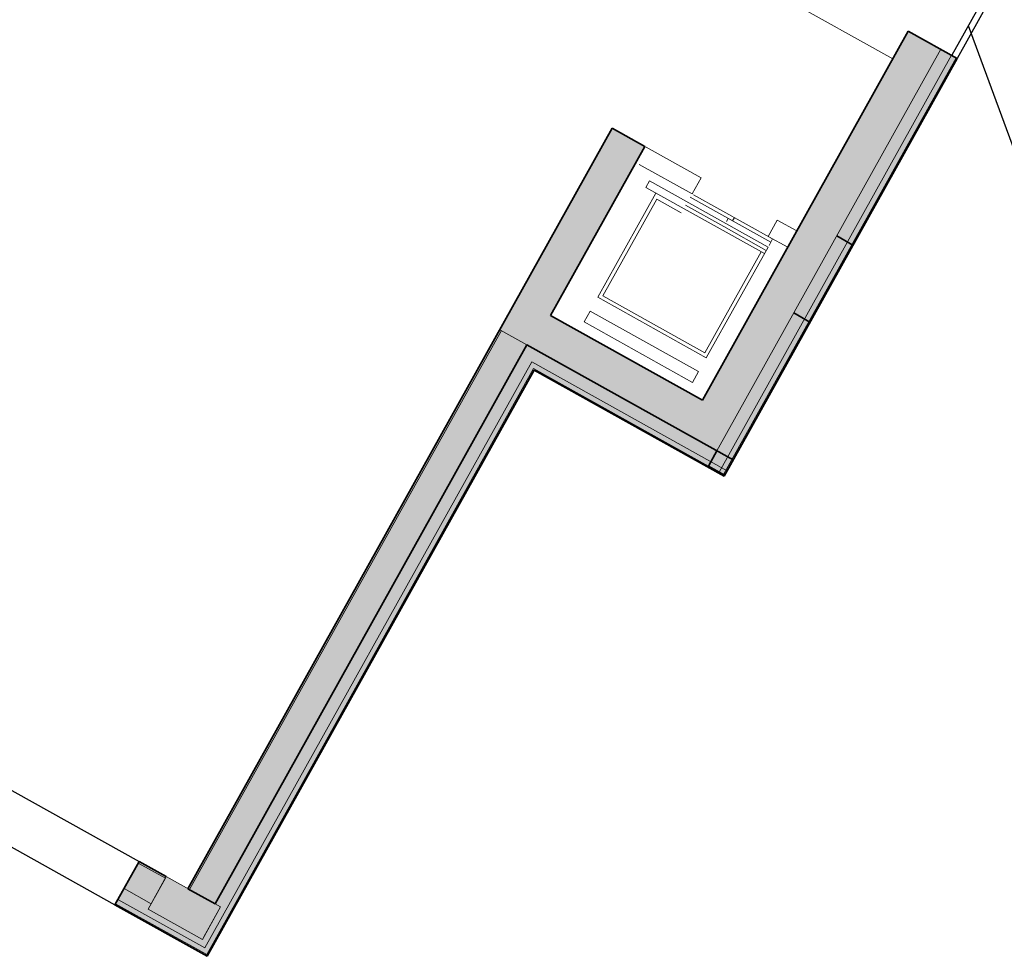
# Model space of a CAD drawing. Units: inches. Extents: x -871 to 770, y 439 to 1507.
# Drawn here: x 78 to 86, y 812 to 819 of the extents above; entities that cross this region are included whole.
import ezdxf

# ---------------------------------------------------------------- set-up
doc = ezdxf.new("R2010")
doc.units = ezdxf.units.IN
doc.header["$MEASUREMENT"] = 0
doc.layers.get('0').update_dxf_attribs({"color": 1})
for name, color, linetype, lineweight in [('10_proyeccion fino', 7, 'Continuous', 9), ('10_proyeccion grueso', 192, 'Continuous', 9), ('10_seccion', 192, 'Continuous', 35), ('49_estructura', 171, 'Continuous', 9), ('60_trama muros', 111, 'Continuous', 9)]:
    doc.layers.add(name, color=color, linetype=linetype, lineweight=lineweight)
doc.layers.add('Capa 1', color=1, linetype='Continuous')

# ---------------------------------------------------------------- blocks, each defined once
blk = doc.blocks.new('A$C748b8c16')
at = {"layer": '49_estructura'}
blk.add_hatch(color=256, dxfattribs=at).paths.add_polyline_path([(73.3971, 0.1), (73.3971, 0.4), (72.8971, 0.4), (72.8971, 0.1)], flags=0)
at = {"layer": '60_trama muros'}
h = blk.add_hatch(color=256, dxfattribs=at)
h.paths.add_polyline_path([(75.0971, 5.55), (75.0971, 9.25), (74.7971, 9.25), (74.7971, 5.55), (74.9471, 5.55)], flags=0)
h.paths.add_polyline_path([(74.7971, 9.85), (75.0971, 9.85), (75.0971, 11.6853), (74.7971, 11.6853), (74.7971, 11.1318)], flags=0)
for points in [[(75.1971, 7.53), (75.1971, 9.25), (75.0971, 9.25), (75.0971, 7.53)], [(75.2371, 7.53), (75.2371, 9.25), (75.1971, 9.25), (75.1971, 7.53)], [(75.2471, 7.53), (75.2471, 9.25), (75.2371, 9.25), (75.2371, 7.53)], [(75.1971, 6.82), (75.1971, 7.53), (75.0971, 7.53), (75.0971, 6.82)], [(75.2371, 6.82), (75.2371, 7.53), (75.1971, 7.53), (75.1971, 6.82)], [(75.2471, 6.82), (75.2471, 7.53), (75.2371, 7.53), (75.2371, 6.82)], [(73.3971, 5.85), (73.3971, 7.4072), (73.0971, 7.4072), (73.0971, 5.85)], [(75.1971, 5.41), (75.1971, 6.82), (75.0971, 6.82), (75.0971, 5.41)], [(75.2371, 5.41), (75.2371, 6.82), (75.1971, 6.82), (75.1971, 5.41)], [(75.2471, 5.41), (75.2471, 6.82), (75.2371, 6.82), (75.2371, 5.41)], [(74.7971, 5.55), (74.7971, 5.85), (73.0971, 5.85), (73.0971, 5.55), (73.3471, 5.55)], [(73.1121, 0.4), (73.1121, 5.55), (73.0971, 5.55), (73.0971, 0.4)], [(73.3471, 0.4), (73.3471, 5.55), (73.1121, 5.55), (73.1121, 0.4)], [(73.4471, 0.15), (73.4471, 5.55), (73.3471, 5.55), (73.3471, 0.4), (73.3971, 0.4), (73.3971, 0.15)], [(75.2471, 5.45), (75.2471, 5.55), (73.4471, 5.55), (73.4471, 5.45), (73.4971, 5.45)], [(73.4871, 0.05), (73.4871, 5.45), (73.4471, 5.45), (73.4471, 0.05)], [(75.2471, 5.41), (75.2471, 5.45), (73.4871, 5.45), (73.4871, 5.41), (73.4971, 5.41)], [(73.4971, 0.01), (73.4971, 5.41), (73.4871, 5.41), (73.4871, 0.01)], [(75.2471, 5.4), (75.2471, 5.41), (73.4971, 5.41), (73.4971, 5.4)]]:
    blk.add_hatch(color=256, dxfattribs=at).paths.add_polyline_path(points, flags=0)
h = blk.add_hatch(color=256, dxfattribs=at)
h.paths.add_polyline_path([(72.6471, 0.385), (72.8971, 0.385), (72.8971, 0.4), (72.6471, 0.4)], flags=0)
h.paths.add_polyline_path([(68.3971, 0.385), (68.3971, 0.4), (68.1471, 0.4), (68.1471, 0.385)], flags=0)
h.paths.add_polyline_path([(68.8971, 0.385), (69.1471, 0.385), (69.1471, 0.4), (68.8971, 0.4)], flags=0)
h.paths.add_polyline_path([(64.3971, 0.385), (64.6471, 0.385), (64.6471, 0.4), (64.3971, 0.4)], flags=0)
h.paths.add_polyline_path([(63.6621, 0.385), (63.8971, 0.385), (63.8971, 0.4), (63.6621, 0.4)], flags=0)
h.paths.add_polyline_path([(60.1321, 0.385), (60.1321, 0.4), (59.8971, 0.4), (59.8971, 0.385)], flags=0)
h = blk.add_hatch(color=256, dxfattribs=at)
h.paths.add_polyline_path([(72.7042, 0.15), (72.8971, 0.15), (72.8971, 0.385), (72.6471, 0.385), (72.6471, 0.15)], flags=0)
h.paths.add_polyline_path([(69.1471, 0.15), (69.1471, 0.385), (68.8971, 0.385), (68.8971, 0.15), (69.0303, 0.15)], flags=0)
h.paths.add_polyline_path([(68.2649, 0.15), (68.3971, 0.15), (68.3971, 0.385), (68.1471, 0.385), (68.1471, 0.15)], flags=0)
h.paths.add_polyline_path([(64.591, 0.15), (64.6471, 0.15), (64.6471, 0.385), (64.3971, 0.385), (64.3971, 0.15), (64.4379, 0.15)], flags=0)
h.paths.add_polyline_path([(63.6621, 0.15), (63.8971, 0.15), (63.8971, 0.385), (63.6621, 0.385), (63.6621, 0.1871)], flags=0)
h.paths.add_polyline_path([(60.1321, 0.15), (60.1321, 0.385), (59.8971, 0.385), (59.8971, 0.15)], flags=0)
h = blk.add_hatch(color=256, dxfattribs=at)
h.paths.add_polyline_path([(72.7042, 0.05), (73.4471, 0.05), (73.4471, 0.15), (73.3971, 0.15), (73.3971, 0.1), (72.8971, 0.1), (72.8971, 0.15), (72.6471, 0.15), (72.6471, 0.05)], flags=0)
h.paths.add_polyline_path([(69.1471, 0.05), (69.1471, 0.15), (68.8971, 0.15), (68.8971, 0.1), (68.3971, 0.1), (68.3971, 0.15), (68.1471, 0.15), (68.1471, 0.05), (69.0303, 0.05)], flags=0)
h.paths.add_polyline_path([(64.4379, 0.05), (64.6471, 0.05), (64.6471, 0.15), (64.3971, 0.15), (64.3971, 0.1), (63.8971, 0.1), (63.8971, 0.15), (63.6621, 0.15), (63.6621, 0.05), (64.1317, 0.05)], flags=0)
h.paths.add_polyline_path([(60.1321, 0.05), (60.1321, 0.15), (59.8971, 0.15), (59.8971, 0.1), (59.4471, 0.1), (59.4471, 0.05), (59.8455, 0.05)], flags=0)
h = blk.add_hatch(color=256, dxfattribs=at)
h.paths.add_polyline_path([(73.4971, 0), (73.4971, 0.01), (72.6471, 0.01), (72.6471, 0), (72.7042, 0)], flags=0)
h.paths.add_polyline_path([(69.1471, 0), (69.1471, 0.01), (68.1471, 0.01), (68.1471, 0), (69.0303, 0)], flags=0)
h.paths.add_polyline_path([(64.4379, 0), (64.6471, 0), (64.6471, 0.01), (63.6621, 0.01), (63.6621, 0), (64.1317, 0)], flags=0)
h.paths.add_polyline_path([(59.8455, 0), (60.1321, 0), (60.1321, 0.01), (59.3071, 0.01), (59.3071, 0), (59.4471, 0)], flags=0)
h = blk.add_hatch(color=256, dxfattribs=at)
h.paths.add_polyline_path([(73.4871, 0.01), (73.4871, 0.05), (72.6471, 0.05), (72.6471, 0.01), (72.7042, 0.01)], flags=0)
h.paths.add_polyline_path([(69.0303, 0.01), (69.1471, 0.01), (69.1471, 0.05), (68.1471, 0.05), (68.1471, 0.01), (68.418, 0.01)], flags=0)
h.paths.add_polyline_path([(64.4379, 0.01), (64.6471, 0.01), (64.6471, 0.05), (63.6621, 0.05), (63.6621, 0.01), (64.1317, 0.01)], flags=0)
h.paths.add_polyline_path([(60.1321, 0.01), (60.1321, 0.05), (59.3471, 0.05), (59.3471, 0.01), (59.8455, 0.01)], flags=0)
at = {"layer": '10_proyeccion fino'}
for p, q in [((75.0971, 5.55), (75.0971, 9.25)), ((75.1971, 9.25), (75.1971, 5.41)), ((75.2371, 9.25), (75.2371, 5.41)), ((73.2787, 8.9946), (74.7971, 8.9946)), ((73.2787, 7.4083), (73.9168, 7.4083)), ((73.9168, 7.4083), (73.9168, 7.2583)), ((74.7971, 7.4083), (74.6168, 7.4083)), ((74.6168, 7.4083), (74.6168, 7.2583)), ((73.9168, 7.2583), (73.4287, 7.2583)), ((73.9148, 7.2283), (74.6585, 7.2283)), ((74.6585, 7.2583), (73.9294, 7.2583)), ((74.2664, 7.2283), (74.2664, 7.1983)), ((74.3064, 7.2283), (74.3064, 7.2583)), ((74.6168, 7.2583), (74.7971, 7.2583)), ((74.6585, 7.1983), (74.6585, 7.2583)), ((74.6585, 7.1825), (73.5657, 7.1825)), ((73.5657, 7.1225), (73.5657, 7.1825)), ((74.2664, 7.1525), (73.9148, 7.1525)), ((74.6585, 7.1525), (74.2664, 7.1525)), ((74.6585, 6.1625), (74.6585, 7.1825)), ((74.6585, 7.1225), (73.5657, 7.1225)), ((73.6585, 7.1225), (73.6585, 6.1625)), ((73.9148, 7.0826), (73.6885, 7.0826)), ((73.6885, 7.0826), (73.6885, 6.1925)), ((74.6285, 6.1925), (74.6285, 7.1225)), ((73.6885, 6.1925), (74.6285, 6.1925)), ((73.6585, 6.1625), (74.6585, 6.1625)), ((74.6585, 6.035), (73.6585, 6.035)), ((73.6585, 6.035), (73.6585, 5.935)), ((74.6585, 5.935), (74.6585, 6.035)), ((73.6585, 5.935), (74.6585, 5.935)), ((73.3471, 5.55), (73.0971, 5.55)), ((73.1121, 0.4), (73.1121, 5.55)), ((73.4471, 0.05), (73.4471, 5.45)), ((73.4471, 5.45), (75.2471, 5.45)), ((73.4871, 0.01), (73.4871, 5.41)), ((75.0971, 5.41), (73.4871, 5.41)), ((72.6471, 0.385), (72.8971, 0.385)), ((72.6471, 0.15), (72.8971, 0.15)), ((72.6471, 0.05), (73.4471, 0.05)), ((72.6471, 0.01), (73.4871, 0.01))]:
    blk.add_line(p, q, dxfattribs=at)
at = {"layer": '10_proyeccion grueso'}
for p, q in [((72.8971, 0.1), (72.8971, 0.4)), ((73.3471, 0.4), (73.3971, 0.4)), ((73.3971, 0.4), (73.3971, 0.1)), ((73.3971, 0.1), (72.8971, 0.1))]:
    blk.add_line(p, q, dxfattribs=at)
at = {"layer": '10_seccion'}
for p, q in [((74.7971, 9.25), (74.7971, 5.85)), ((75.2471, 9.25), (74.7971, 9.25)), ((75.2471, 5.4), (75.2471, 9.25)), ((75.2471, 7.53), (75.0971, 7.53)), ((73.3971, 7.4072), (73.0971, 7.4072)), ((73.0971, 7.4072), (73.0971, 0.4)), ((73.3971, 5.85), (73.3971, 7.4072)), ((75.2471, 6.82), (75.0971, 6.82)), ((74.7971, 5.85), (73.3971, 5.85)), ((73.3471, 0.4), (73.3471, 5.55)), ((75.2471, 5.55), (73.3471, 5.55)), ((75.0971, 5.55), (75.0971, 5.41)), ((73.4971, 0), (73.4971, 5.4)), ((73.4971, 5.4), (75.2471, 5.4)), ((75.0971, 5.41), (75.2471, 5.41)), ((72.8971, 0.4), (72.6471, 0.4)), ((72.6471, 0.4), (72.6471, 0)), ((73.0971, 0.4), (73.3471, 0.4)), ((72.6471, 0), (73.4971, 0))]:
    blk.add_line(p, q, dxfattribs=at)
at = {"layer": '49_estructura'}
for p, q in [((72.8971, 0.4), (72.8971, 0.385)), ((73.3471, 0.4), (72.8971, 0.4)), ((73.3971, 0.4), (73.3471, 0.4)), ((73.3971, 0.15), (73.3971, 0.4)), ((72.8971, 0.385), (72.8971, 0.15)), ((72.8971, 0.15), (72.8971, 0.1)), ((72.8971, 0.1), (73.3971, 0.1)), ((73.3971, 0.1), (73.3971, 0.15))]:
    blk.add_line(p, q, dxfattribs=at)

msp = doc.modelspace()

# ---------------------------------------------------------------- linework, layer by layer
for p, q in [((85.9031, 819.2876), (85.6108, 818.7636)), ((85.9467, 819.2632), (85.6544, 818.7392)), ((68.1356, 818.3608), (79.0724, 812.2771)), ((67.9481, 818.0246), (78.8776, 811.9277))]:
    msp.add_line(p, q)
at = {"layer": 'Capa 1', "lineweight": 25}
msp.add_lwpolyline([(91.637, 813.3667), (86.8388, 816.0433), (85.747, 819.0011)], dxfattribs=at)

# ---------------------------------------------------------------- block references
at = {"rotation": 330.8457513573564}
msp.add_blockref('A$C748b8c16', (15.434, 847.3187), dxfattribs=at)

doc.saveas('drawing.dxf')
